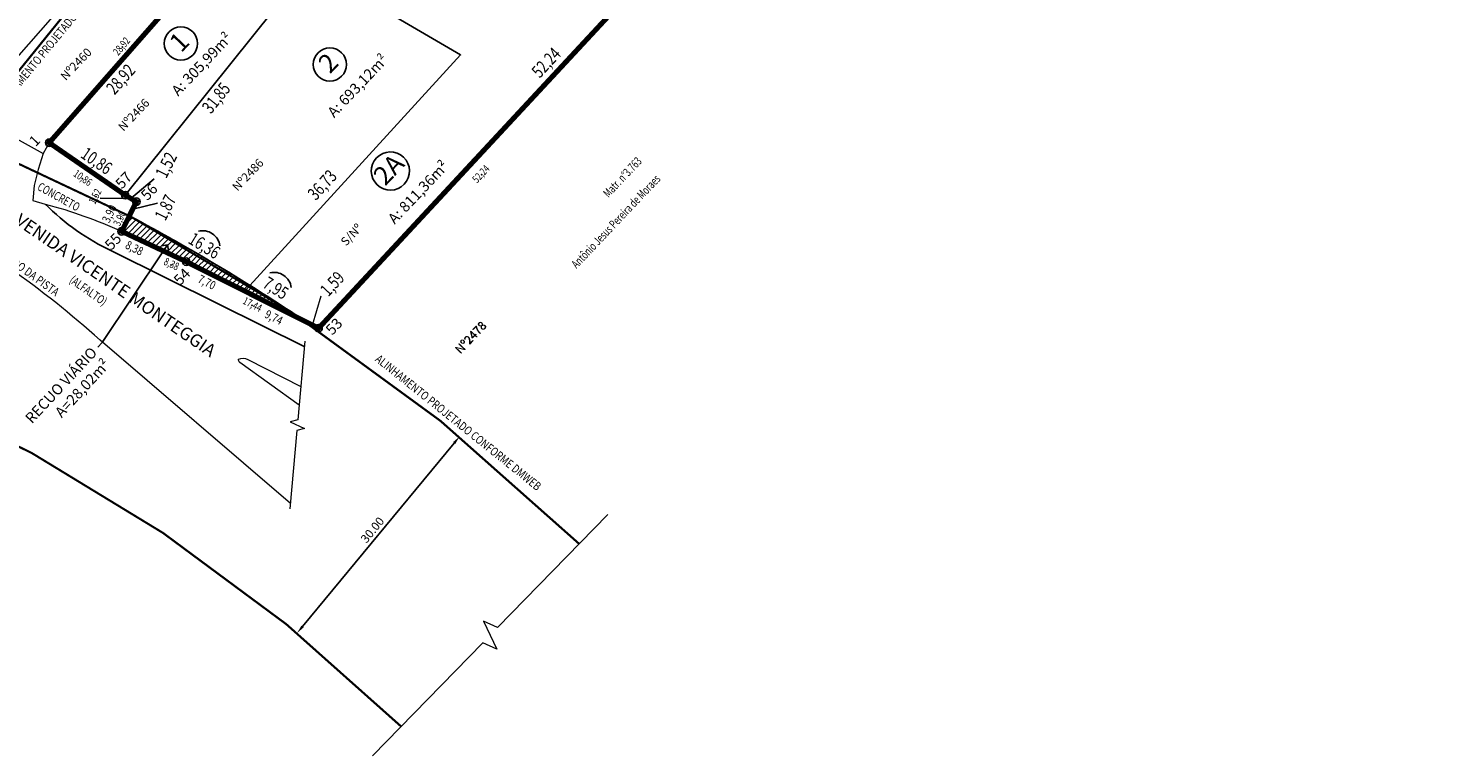
# Model space of a CAD drawing. Extents: x 279223 to 280549, y 1667323 to 1668047.
# Drawn here: x 279384 to 279550, y 1667335 to 1667420 of the extents above; entities that cross this region are included whole.
import ezdxf
from ezdxf import colors
from ezdxf.entities.mleader import LeaderData, LeaderLine
from ezdxf.enums import TextEntityAlignment as Align
from ezdxf.math import Vec2, Vec3

# ---------------------------------------------------------------- set-up
doc = ezdxf.new("R2010")
doc.units = 0
doc.header["$LTSCALE"] = 2
doc.linetypes.add('ALINHPROJETADO', pattern=[2.5, 1.25, -1.25])
doc.linetypes.add('DASHDOT', pattern=[1, 0.5, -0.25, 0, -0.25])
for name, color, linetype in [('PerimetroREURB', 40, 'DASHDOT'), ('PerimetroREURB_medidas', 40, 'Continuous'), ('Pesquisa_Cartorial', 252, 'Continuous'), ('PURF-LOTES', 2, 'Continuous'), ('PURF-PDDUA', 10, 'ALINHPROJETADO'), ('PURF-QUADRA', 4, 'Continuous'), ('PURF-REURB', 40, 'DASHDOT'), ('T-CADASTRO-TXT', 7, 'Continuous'), ('T-LT_Dimensões', 40, 'Continuous'), ('T-LT_TXT', 3, 'Continuous'), ('T-RUAS', 2, 'Continuous'), ('T-TALUDE', 254, 'Continuous')]:
    doc.layers.add(name, color=color, linetype=linetype)
for name, color, linetype, lineweight in [('PURF-RecuoViário', 170, 'Continuous', 13), ('T-BORDA DE PISTA', 7, 'Continuous', 0), ('T-MFIO-EXIS', 7, 'Continuous', 0)]:
    doc.layers.add(name, color=color, linetype=linetype, lineweight=lineweight)
doc.styles.add('Arial', font='arial.ttf')
doc.styles.add('NUMLOTE', font='arial.ttf')
doc.styles.add('ROMANS', font='romans.shx')
doc.dimstyles.new('EVU_PROPOSTA', dxfattribs={"dimscale": 2, "dimtxt": 0.75, "dimasz": 0.5, "dimexe": 0.75, "dimexo": 1, "dimgap": 0.2, "dimtad": 2, "dimzin": 0, "dimdsep": 46, "dimtxsty": 'ROMANS', "dimcen": 0.75, "dimdle": 0.75, "dimclrd": 256, "dimclre": 256, "dimclrt": 256, "dimaunit": 1, "dimadec": 3, "dimazin": 0, "dimtfac": 1, "dimtofl": 0, "dimtmove": 1, "dimatfit": 2, "dimfxl": 1, "dimtolj": 1, "dimtzin": 0, "dimarcsym": 0})

# ---------------------------------------------------------------- blocks, each defined once
blk = doc.blocks.new('NUMLOTE')
at = {"layer": 'T-LT_TXT'}
blk.add_circle((0, 0), 0.89, dxfattribs=at)
at = {"layer": 'T-LT_TXT', "style": 'NUMLOTE'}
blk.add_attdef('NUMLOTE', text='', height=1, dxfattribs=at).set_placement((0, 0), align=Align.MIDDLE)
blk = doc.blocks.new('*D12')
at = {"layer": 'Defpoints', "color": 0, "linetype": 'Continuous', "transparency": 16777216}
for p in [(279434.56, 1667372.19), (279434.56, 1667372.19), (279415.45, 1667349.07)]:
    blk.add_point(p, dxfattribs=at)
at = {"layer": 'PURF-PDDUA', "linetype": 'Continuous', "lineweight": -2, "transparency": 16777216}
blk.add_line((279416.09, 1667349.84), (279433.93, 1667371.42), dxfattribs=at)
at = {"layer": 'PURF-PDDUA', "linetype": 'Continuous', "transparency": 16777216}
for points in [[(279433.8, 1667371.53), (279434.05, 1667371.31), (279434.56, 1667372.19)], [(279415.96, 1667349.94), (279416.22, 1667349.73), (279415.45, 1667349.07)]]:
    blk.add_solid(points, dxfattribs=at)
at = {"layer": 'PURF-PDDUA', "linetype": 'Continuous', "transparency": 16777216, "insert": (279424.31, 1667361.2), "char_height": 1, "attachment_point": 5, "rotation": 50.43, "style": 'ROMANS'}
blk.add_mtext('\\A1;30.00', dxfattribs=at)
blk = doc.blocks.new('_Open90')
at = {"color": 0, "linetype": 'ByBlock', "lineweight": -2}
for p, q in [((0, 0), (-1, 0)), ((-0.5, 0.5), (0, 0)), ((0, 0), (-0.5, -0.5))]:
    blk.add_line(p, q, dxfattribs=at)
blk = doc.blocks.new('RDARA321')
blk.add_point((0, 0))
at = {"style": 'ROMANS', "width": 0.75}
blk.add_attdef('=PERIM', text='', height=1.8, dxfattribs=at).set_placement((0, 0), align=Align.MIDDLE)
at = {"style": 'ROMANS', "width": 0.75, "flags": 1}
for tag, p in [('LOTEL', (0, -3)), ('PERIM', (0, -1.75)), ('NVERT', (0, -5.5)), ('AZMT', (0, -6.75)), ('PROP', (0, -4.25)), ('RUMO', (0, -8)), ('#HND', (0, -9.25))]:
    blk.add_attdef(tag, text='', height=1, dxfattribs=at).set_placement(p, align=Align.MIDDLE)
blk = doc.blocks.new('RDARA319')
at = {"color": 0}
blk.add_lwpolyline([(0, 0), (0, 0.7)], dxfattribs=at)
at = {"color": 0, "linetype": 'ByBlock'}
blk.add_circle((0, 0), 0.875, dxfattribs=at)
at = {"color": 0, "style": 'Arial'}
blk.add_attdef('NVERT', text='', height=2.25, dxfattribs=at).set_placement((0, 2.75), align=Align.MIDDLE)
at = {"style": 'ROMANS', "width": 0.75, "flags": 1}
for tag, p in [('#HND', (0, -2.75)), ('ANGI', (0, -1.5))]:
    blk.add_attdef(tag, text='', height=1, dxfattribs=at).set_placement(p, align=Align.MIDDLE)

msp = doc.modelspace()

# ---------------------------------------------------------------- hatches: boundary and pattern name
at = {"linetype": 'Continuous'}
h = msp.add_hatch(dxfattribs=at)
h.set_pattern_fill('ANSI32', color=256, scale=0.15)
h.paths.add_polyline_path([(279401.467, 1667395.545), (279403.032, 1667398.683), (279400.636, 1667399.879), (279399.07, 1667396.741)], flags=9)
at = {"layer": 'PURF-PDDUA'}
h = msp.add_hatch(dxfattribs=at)
h.set_pattern_fill('ANSI31', color=256, scale=0.15)
h.paths.add_polyline_path([(279402.394, 1667392.762), (279416.557, 1667385.646, 0.026432), (279395.715, 1667398.14), (279394.809, 1667396.325)])

# ---------------------------------------------------------------- linework, layer by layer
at = {"linetype": 'Continuous'}
for p, q in [((279395.892, 1667400.198), (279398.633, 1667402.52)), ((279396.119, 1667398.949), (279399.012, 1667399.627)), ((279396.119, 1667398.949), (279399.012, 1667399.627))]:
    msp.add_line(p, q, dxfattribs=at)
for centre, start, end in [((279404.355, 1667394.36), 7.82899, 104.62161), ((279412.736, 1667389.466), 7.02289, 103.81551)]:
    msp.add_arc(centre, 2.035, start, end, dxfattribs=at)
at = {"layer": 'PerimetroREURB_medidas', "linetype": 'Continuous'}
msp.add_line((279395.892, 1667400.198), (279392.293, 1667400.245), dxfattribs=at)
at = {"layer": 'PURF-LOTES', "linetype": 'Continuous'}
for points in [[(279453.528, 1667423.211), (279417.98, 1667384.931), (279416.557, 1667385.646, 0.0086336), (279409.895, 1667389.969), (279434.683, 1667417.076), (279418.879, 1667426.362), (279431.357, 1667439.88), (279442.499, 1667431.319), (279442.24, 1667430.983), (279448.27, 1667427.289), (279450.083, 1667425.774)], [(279434.683, 1667417.076), (279409.895, 1667389.969, 0.0177938), (279395.715, 1667398.14), (279396.549, 1667399.812), (279395.235, 1667400.584), (279415.135, 1667425.448), (279417.058, 1667425.694), (279418.879, 1667426.362)]]:
    msp.add_lwpolyline(points, format="xyb", close=True, dxfattribs=at)
msp.add_lwpolyline([(279415.135, 1667425.448), (279395.235, 1667400.584), (279386.29, 1667406.746), (279405.365, 1667428.479), (279413.817, 1667425.527)], close=True, dxfattribs=at)
at = {"layer": 'PURF-PDDUA', "const_width": 0.25}
for points in [[(279405.365, 1667428.479), (279397.115, 1667432.98), (279376.307, 1667407.289, -0.0950289), (279448.623, 1667359.565)], [(279427.678, 1667338.086, 0.1826588), (279298.073, 1667394.646)]]:
    msp.add_lwpolyline(points, format="xyb", dxfattribs=at)
at = {"layer": 'PURF-PDDUA'}
msp.add_lwpolyline([(279409.895, 1667389.969, 0.0177944), (279395.715, 1667398.14), (279394.809, 1667396.325), (279402.394, 1667392.762), (279409.283, 1667389.301)], format="xyb", close=True, dxfattribs=at)
msp.add_lwpolyline([(279416.557, 1667385.646), (279409.283, 1667389.301), (279409.895, 1667389.969, -0.0086336), (279416.557, 1667385.646, 5.8554961)], format="xyb", dxfattribs=at)
at = {"layer": 'PURF-QUADRA', "linetype": 'Continuous'}
msp.add_lwpolyline([(279405.365, 1667428.479), (279386.29, 1667406.746), (279395.235, 1667400.584), (279396.549, 1667399.812), (279395.715, 1667398.14, -0.0266748), (279416.557, 1667385.646), (279417.98, 1667384.931), (279453.528, 1667423.211)], format="xyb", dxfattribs=at)
at = {"layer": 'PURF-REURB', "ltscale": 5, "const_width": 0.6, "flags": 128}
msp.add_lwpolyline([(279386.29, 1667406.746), (279405.365, 1667428.479), (279414.866, 1667437.742), (279421.072, 1667445.198), (279434.957, 1667460.07), (279454.55, 1667483.439), (279461.035, 1667490.7), (279474.711, 1667505.145), (279481.679, 1667512.355), (279488.472, 1667519.076), (279495.298, 1667526.422), (279502.941, 1667533.386), (279516.868, 1667547.77), (279528.228, 1667558.721), (279547.176, 1667578.87), (279556.116, 1667587.729), (279575.28, 1667608.038), (279603.651, 1667638.078), (279610.597, 1667645.352), (279617.443, 1667652.497), (279624.913, 1667660.558), (279638.406, 1667675.196), (279665.385, 1667703.018), (279682.369, 1667721.229), (279698.906, 1667716.327), (279710.493, 1667712.556), (279720.746, 1667709.619), (279705.212, 1667692.582), (279693.232, 1667677.072), (279655.921, 1667637.382), (279640.394, 1667621.578), (279625.618, 1667605.627), (279617.902, 1667597.472), (279610.572, 1667589.724), (279603.296, 1667581.58), (279595.816, 1667573.629, -0.0025607), (279587.994, 1667565.418, -0.0025607), (279584.193, 1667561.194), (279573.181, 1667549.738), (279565.881, 1667541.808), (279558.374, 1667533.862), (279550.943, 1667525.711), (279543.437, 1667517.804), (279535.702, 1667509.948), (279528.265, 1667501.873), (279520.723, 1667493.708, 0.0052567), (279506.019, 1667477.777), (279498.952, 1667470.882), (279491.532, 1667462.758), (279476.544, 1667447.197), (279461.694, 1667431.149), (279453.528, 1667423.211), (279417.98, 1667384.931), (279402.394, 1667392.762), (279394.809, 1667396.325), (279396.549, 1667399.812), (279395.235, 1667400.584)], format="xyb", close=True, dxfattribs=at)
at = {"layer": 'T-BORDA DE PISTA', "ltscale": 3, "flags": 128}
for points in [[(279414.659, 1667364.3), (279392.268, 1667383.523, 0.061574), (279369.962, 1667399.136), (279367.144, 1667399.83), (279356.745, 1667405.155)], [(279415.686, 1667375.887), (279408.718, 1667380.896, -0.2583491), (279408.567, 1667381.294, -0.2361777), (279409.654, 1667381.254), (279409.654, 1667381.254), (279415.88, 1667378.071)]]:
    msp.add_lwpolyline(points, format="xyb", dxfattribs=at)
at = {"layer": 'T-BORDA DE PISTA', "ltscale": 3, "const_width": 0.05, "flags": 128}
msp.add_lwpolyline([(279416.296, 1667382.776), (279406.228, 1667387.74), (279393.679, 1667393.987, -0.0851464), (279385.813, 1667399.539)], format="xyb", dxfattribs=at)
at = {"layer": 'T-BORDA DE PISTA', "color": 252, "linetype": 'Continuous', "flags": 128}
for points in [[(279416.352, 1667383.406), (279415.533, 1667374.161), (279414.65, 1667373.925), (279416.305, 1667373.151), (279415.423, 1667372.915), (279414.603, 1667363.67)], [(279451.983, 1667363.011), (279439.024, 1667349.721), (279437.358, 1667350.472), (279438.944, 1667347.179), (279437.278, 1667347.931), (279424.318, 1667334.641)]]:
    msp.add_lwpolyline(points, dxfattribs=at)
at = {"layer": 'T-LT_Dimensões', "linetype": 'Continuous', "lineweight": 0}
for p, q in [((279395.892, 1667400.198), (279398.633, 1667402.52)), ((279417.269, 1667385.289), (279418.275, 1667388.737))]:
    msp.add_line(p, q, dxfattribs=at)
at = {"layer": 'T-LT_TXT'}
msp.add_ellipse((279426.423, 1667403.415), major_axis=(1.591, 1.591), ratio=1, start_param=-6.2582368, end_param=0.0249485, dxfattribs=at)
at = {"layer": 'T-MFIO-EXIS', "ltscale": 0.6, "flags": 128}
for points in [[(279407.491, 1667430.552), (279399.115, 1667434.237, 0.2464274), (279396.608, 1667432.883), (279377.584, 1667411.227), (279378.486, 1667409.52, 0.1392659), (279378.83, 1667409.193), (279385.585, 1667405.468)], [(279386.29, 1667406.746), (279385.585, 1667405.468), (279385.01, 1667403.601), (279384.534, 1667401.734), (279384.365, 1667399.934), (279385.813, 1667399.539, -0.0433502), (279394.809, 1667396.325)]]:
    msp.add_lwpolyline(points, format="xyb", dxfattribs=at)
at = {"layer": 'T-TALUDE'}
msp.add_lwpolyline([(279416.296, 1667382.776), (279406.228, 1667387.74), (279393.679, 1667393.987, -0.0851464), (279385.813, 1667399.539)], format="xyb", dxfattribs=at)

# ---------------------------------------------------------------- block references
at = {"layer": 'PerimetroREURB', "linetype": 'Continuous'}
ref = msp.add_blockref('RDARA319', (279386.29, 1667406.746), dxfattribs=dict(at, xscale=0.5, yscale=0.5, rotation=46))
ref.add_attrib('NVERT', '1', dxfattribs={"layer": '0', "color": 0, "height": 1.25, "rotation": 46, "style": 'Arial'}).set_placement((279384.689, 1667406.887), align=Align.MIDDLE)
ref = msp.add_blockref('RDARA319', (279395.235, 1667400.584), dxfattribs=dict(at, xscale=0.5, yscale=0.5, rotation=46))
ref.add_attrib('NVERT', '57', dxfattribs={"layer": '0', "color": 0, "height": 1.25, "rotation": 46, "style": 'Arial'}).set_placement((279395.165, 1667402.228), align=Align.MIDDLE)
ref = msp.add_blockref('RDARA319', (279396.549, 1667399.812), dxfattribs=dict(at, xscale=0.5, yscale=0.5, rotation=46))
ref.add_attrib('NVERT', '56', dxfattribs={"layer": '0', "color": 0, "height": 1.25, "rotation": 46, "style": 'Arial'}).set_placement((279398.167, 1667400.862), align=Align.MIDDLE)
ref = msp.add_blockref('RDARA319', (279394.809, 1667396.325), dxfattribs=dict(at, xscale=0.5, yscale=0.5, rotation=46))
ref.add_attrib('NVERT', '55', dxfattribs={"layer": '0', "color": 0, "height": 1.25, "rotation": 46, "style": 'Arial'}).set_placement((279393.911, 1667395.01), align=Align.MIDDLE)
ref = msp.add_blockref('RDARA319', (279402.394, 1667392.762), dxfattribs=dict(at, xscale=0.5, yscale=0.5, rotation=46))
ref.add_attrib('NVERT', '54', dxfattribs={"layer": '0', "color": 0, "height": 1.25, "rotation": 46, "style": 'Arial'}).set_placement((279402.026, 1667390.888), align=Align.MIDDLE)
ref = msp.add_blockref('RDARA319', (279417.98, 1667384.931), dxfattribs=dict(at, xscale=0.5, yscale=0.5, rotation=46))
ref.add_attrib('NVERT', '53', dxfattribs={"layer": '0', "color": 0, "height": 1.25, "rotation": 46, "style": 'Arial'}).set_placement((279419.907, 1667385.033), align=Align.MIDDLE)
at = {"layer": 'PerimetroREURB_medidas'}
for p, xscale, yscale, rotation, values in [((279394.891, 1667418.027), 0.5, 0.5, 50.22785481001299, {'=PERIM': '28,92'}), ((279390.184, 1667402.522), 0.5, 0.5, 325.4377872473732, {'=PERIM': '10,86'}), ((279437.157, 1667403.005), 0.5, 0.5, 47.11928228257067, {'=PERIM': '52,24'}), ((279391.787, 1667400.387), 0.4999999999999997, 0.4999999999999997, 63, {'=PERIM': '1,52'}), ((279394.682, 1667397.804), 0.5, 0.5, 63.48426802686893, {'=PERIM': '3,90'}), ((279400.626, 1667392.384), 0.5, 0.5, 334.8385789443583, {'=PERIM': '8,38'}), ((279410.146, 1667387.63), 0.4999999999999997, 0.4999999999999997, 333.3241862148387, {'=PERIM': '17,44'})]:
    msp.add_blockref('RDARA321', p, dxfattribs=dict(at, xscale=xscale, yscale=yscale, rotation=rotation)).add_auto_attribs(values)
at = {"layer": 'T-LT_TXT', "xscale": 2.2, "yscale": 2.2, "rotation": 46.42944444444444}
for p, values in [((279401.791, 1667418.42), {'NUMLOTE': '1'}), ((279419.306, 1667415.951), {'NUMLOTE': '2'})]:
    msp.add_blockref('NUMLOTE', p, dxfattribs=at).add_auto_attribs(values)

# ---------------------------------------------------------------- texts
at = {"layer": 'Pesquisa_Cartorial', "lineweight": 20, "style": 'ROMANS', "width": 0.7}
for s, p in [('Matr. n°3.763', (279452.067, 1667400.233)), ('Antônio Jesus Pereira de Moraes', (279448.33, 1667391.897))]:
    msp.add_text(s, height=1, rotation=46.60434, dxfattribs=at).set_placement(p)
at = {"layer": 'PURF-PDDUA', "style": 'ROMANS', "width": 0.8}
msp.add_text('ALINHAMENTO PROJETADO CONFORME DMWEB', height=1, rotation=50.5525, dxfattribs=at).set_placement((279388.083, 1667420.37, -34), align=Align.MIDDLE_CENTER)
for s, rotation, p in [('3,90', 63.48427, (279393.341, 1667397.226)), ('8,38', 333.32417, (279395.148, 1667394.383)), ('7,70', 333.32417, (279403.664, 1667390.367)), ('9,74', 333.32417, (279411.544, 1667386.235))]:
    msp.add_text(s, height=1, rotation=rotation, dxfattribs=at).set_placement(p)
at = {"layer": 'PURF-PDDUA', "linetype": 'Continuous', "style": 'ROMANS', "width": 0.8}
msp.add_text('ALINHAMENTO PROJETADO CONFORME DMWEB', height=1, rotation=321.18608, dxfattribs=at).set_placement((279434.41, 1667373.83, -34), align=Align.MIDDLE_CENTER)
at = {"layer": 'T-CADASTRO-TXT'}
for s, height, style, p in [('A: 305,99m²', 1.25, 'Arial', (279404.24, 1667415.994)), ('Nº2460', 1, 'ROMANS', (279389.451, 1667416.001)), ('A: 693,12m²', 1.25, 'Arial', (279422.585, 1667413.458)), ('A: 811,36m²', 1.25, 'Arial', (279429.703, 1667400.922)), ('Nº2478', 1, 'ROMANS', (279435.909, 1667383.835))]:
    msp.add_text(s, height=height, rotation=46.42944, dxfattribs=dict(at, style=style)).set_placement(p, align=Align.MIDDLE_CENTER)
at = {"layer": 'T-CADASTRO-TXT', "lineweight": 0, "style": 'ROMANS'}
for s, p in [('Nº2466', (279396.238, 1667410.035)), ('Nº2486', (279409.661, 1667402.981)), ('S/Nº', (279421.839, 1667395.922)), ('Nº2478', (279435.834, 1667383.851))]:
    msp.add_text(s, height=1, rotation=46.35249, dxfattribs=at).set_placement(p, align=Align.MIDDLE_CENTER)
at = {"layer": 'T-CADASTRO-TXT', "style": 'ROMANS', "width": 0.75}
for s, rotation, p in [('CONCRETO', 331.11532, (279387.422, 1667400.39)), ('(ALFALTO)', 325, (279390.899, 1667389.354))]:
    msp.add_text(s, height=1, rotation=rotation, dxfattribs=at).set_placement(p, align=Align.MIDDLE_CENTER)
at = {"layer": 'T-CADASTRO-TXT', "color": 7, "linetype": 'Continuous', "lineweight": 0, "style": 'ROMANS', "width": 0.8}
msp.add_text('BORDO DA PISTA', height=1, rotation=323.95256, dxfattribs=at).set_placement((279383.505, 1667391.178), align=Align.CENTER)
at = {"layer": 'T-LT_Dimensões', "color": 7, "linetype": 'Continuous', "lineweight": -3, "style": 'ROMANS', "width": 0.75}
for s, rotation, p in [('52,24', 47.11928, (279445.301, 1667415.673)), ('28,92', 48.27875, (279395.256, 1667413.73)), ('31,85', 51.32751, (279406.516, 1667411.555)), ('10,86', 325.43779, (279391.453, 1667404.002)), ('1,52', 63.48427, (279400.719, 1667403.797)), ('1,52', 63.48427, (279400.719, 1667403.797)), ('1,87', 63.48427, (279400.626, 1667398.802)), ('16,36', 328.59526, (279404.161, 1667394.001)), ('7,95', 327.78916, (279412.541, 1667389.02)), ('1,59', 47, (279420.133, 1667389.647))]:
    msp.add_text(s, height=1.5, rotation=rotation, dxfattribs=at).set_placement(p, align=Align.CENTER)
msp.add_text('36,73', height=1.5, rotation=47.47889, dxfattribs=at).set_placement((279417.658, 1667399.875, -34))
at = {"layer": 'T-LT_TXT', "linetype": 'Continuous', "style": 'NUMLOTE'}
msp.add_text('2A', height=2.2, rotation=46.42944, dxfattribs=at).set_placement((279426.423, 1667403.415), align=Align.MIDDLE)
at = {"layer": 'T-RUAS', "style": 'ROMANS'}
for s, rotation, p in [('RUA ANGELO PASSUELO', 48.10605, (279379.239, 1667420.447)), ('AVENIDA VICENTE MONTEGGIA', 325.57963, (279393.597, 1667390.338))]:
    msp.add_text(s, height=1.5, rotation=rotation, dxfattribs=at).set_placement(p, align=Align.MIDDLE_CENTER)

# ---------------------------------------------------------------- dimensions: what is measured, and where the dimension line sits
at = {"layer": 'PURF-PDDUA', "linetype": 'Continuous'}
dim = msp.add_aligned_dim(p1=(279415.452, 1667349.066), p2=(279434.562, 1667372.192), distance=0, dimstyle='EVU_PROPOSTA', override={"dimtxt": 0.5, "dimexe": 0, "dimexo": 0, "dimdle": 0}, dxfattribs=at)
dim.commit()
dim.dimension.update_dxf_attribs({"geometry": '*D12', "text_midpoint": (279424.313, 1667361.202)})

# ---------------------------------------------------------------- leaders
at = {"layer": 'PURF-RecuoViário'}
ml = msp.add_multileader_mtext('Standard', dxfattribs=at)
ml.set_content('{\\fArial|b0|i0|c0|p34;\\C10;RECUO VIÁRIO A=28,02m²}', color=256, style='ROMANS')
ml.set_leader_properties()
ml.set_arrow_properties(name='OPEN90')
ml.build(insert=Vec2(0, 0))
ml.multileader.update_dxf_attribs({"has_text_frame": 1, "text_left_attachment_type": 2, "dogleg_length": 0.75, "arrow_head_size": 1})
ctx = ml.context
ctx.base_point, ctx.char_height, ctx.arrow_head_size, ctx.landing_gap_size, ctx.plane_origin, ctx.plane_x_axis, ctx.plane_y_axis = Vec3(279383.703, 1667371.987), 1.25, 1, 0.5, Vec3(279382.687, 1667402.107), Vec3(0.6804743, 0.7327719), Vec3(-0.7327719, 0.6804743)
ctx.left_attachment, ctx.text_align_type = 2, 2
notes = []
notes.append((ctx, [(1, (1, 1, 0), (279392.515, 1667383.244), (-0.6804743, -0.7327719), 0.75, [(0, [(279400.194, 1667394.749)], 0, [])])]))
ctx.mtext.insert, ctx.mtext.text_direction, ctx.mtext.rotation, ctx.mtext.width, ctx.mtext.alignment, ctx.mtext.flow_direction = Vec3(279391.116, 1667382.837), Vec3(0.6804743, 0.7327719), 0.8223866, 14.91093, 3, 5
for ctx, leaders in notes:
    for number, flags, end, landing, length, lines in leaders:
        leader = LeaderData()
        leader.index, (leader.has_last_leader_line, leader.has_dogleg_vector, leader.attachment_direction) = number, flags
        leader.last_leader_point, leader.dogleg_vector, leader.dogleg_length = Vec3(end), Vec3(landing), length
        for number, points, colour, breaks in lines:
            line = LeaderLine()
            line.index, line.vertices, line.color, line.breaks = number, Vec3.list(points), colors.encode_raw_color(colour), breaks
            leader.lines.append(line)
        ctx.leaders.append(leader)

doc.saveas('drawing.dxf')
